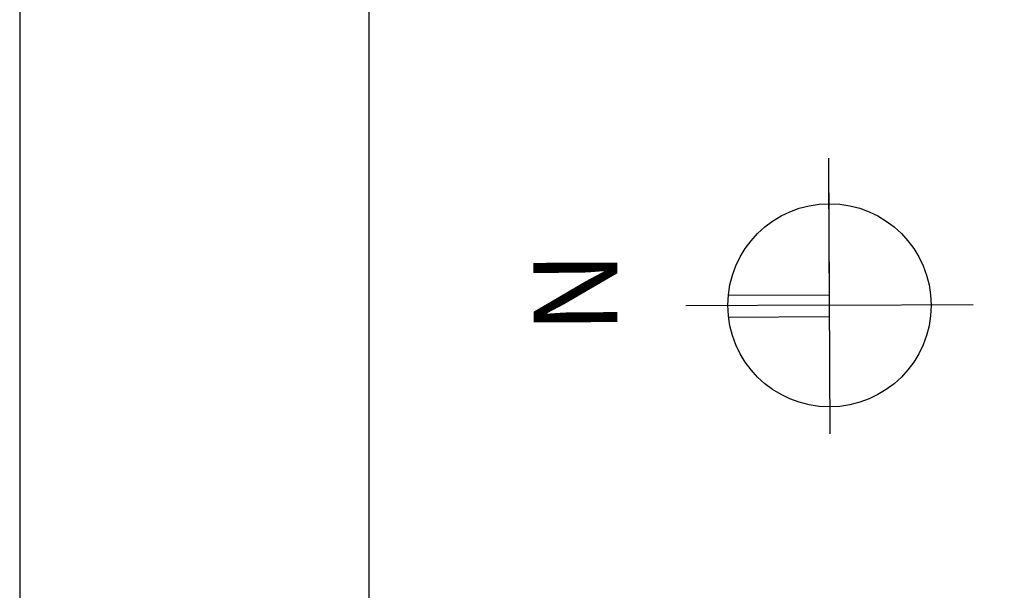
# Model space of a CAD drawing. Extents: x -1158 to 3116, y 119 to 1632.
# Drawn here: x 1160 to 1230, y 418 to 459 of the extents above; entities that cross this region are included whole.
import ezdxf

# ---------------------------------------------------------------- set-up
doc = ezdxf.new("R2010")
doc.units = 0
doc.layers.get('0').update_dxf_attribs({"linetype": 'CONTINUOUS'})
for name, color, linetype in [('NORTE', 7, 'CONTINUOUS'), ('PDES-INV', 20, 'CONTINUOUS'), ('TEXTOS', 7, 'CONTINUOUS')]:
    doc.layers.add(name, color=color, linetype=linetype)

# ---------------------------------------------------------------- blocks, each defined once
blk = doc.blocks.new('NORTE')
at = {"layer": 'NORTE', "color": 7}
for p, q in [((0, -34.27), (0, 0)), ((-2.77, -34.27), (-2.77, -10.18)), ((2.45, -34.21), (2.45, -10.14)), ((-30.7, -34.27), (35.11, -34.27)), ((0, -34.27), (30.7, -34.27)), ((0, -34.27), (0, -68.55))]:
    blk.add_line(p, q, dxfattribs=at)
blk.add_circle((0, -34.27), 24.25, dxfattribs=at)
at = {"layer": 'NORTE', "color": 3}
blk.add_text('N', height=20, dxfattribs=at).set_placement((-6.52, 16.33))
blk = doc.blocks.new('A$C4D2A6950')
at = {"layer": 'PDES-INV', "linetype": 'CONTINUOUS', "xscale": 0.3, "yscale": 0.3, "zscale": 0.3, "rotation": 285.8363658140246}
blk.add_blockref('NORTE', (19.784, 12.94), dxfattribs=at)

msp = doc.modelspace()

# ---------------------------------------------------------------- linework, layer by layer
at = {"layer": 'TEXTOS'}
for points in [[(1159.956, 299.521), (1369.956, 299.521), (1369.956, 596.521), (1159.956, 596.521)], [(1184.956, 309.521), (1359.956, 309.521), (1359.956, 586.521), (1184.956, 586.521)]]:
    msp.add_lwpolyline(points, close=True, dxfattribs=at)

# ---------------------------------------------------------------- block references
at = {"rotation": 164.4286323744853}
msp.add_blockref('A$C4D2A6950', (1230.164, 445.321, -5.578), dxfattribs=at)

doc.saveas('drawing.dxf')
